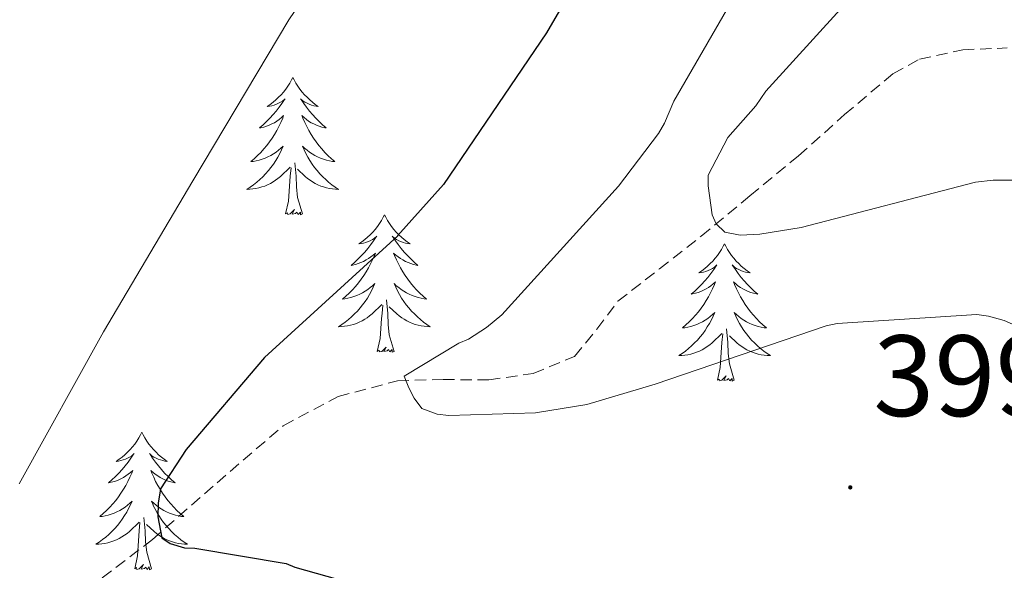
# Model space of a CAD drawing. Units: metres. Extents: x 593526 to 598021, y 4684711 to 4687742.
# Drawn here: x 597617 to 597703, y 4685313 to 4685361 of the extents above; entities that cross this region are included whole.
import ezdxf
from ezdxf.enums import TextEntityAlignment as Align

# ---------------------------------------------------------------- set-up
doc = ezdxf.new("R2010")
doc.units = ezdxf.units.M
doc.header["$MEASUREMENT"] = 0
doc.linetypes.add('TRAZOSX2', pattern=[1.5, 1, -0.5])
for name, color, linetype, lineweight in [('Carátula', 7, 'Continuous', 5), ('Level 11', 142, 'TRAZOSX2', 13), ('Level 36', 19, 'Continuous', 40), ('Level 4', 36, 'Continuous', 30), ('Level 41', 19, 'Continuous', 0), ('Level 5', 36, 'Continuous', 0), ('Level 7', 1, 'Continuous', 0)]:
    doc.layers.add(name, color=color, linetype=linetype, lineweight=lineweight)
doc.styles.add('Arial', font='ARIAL.TTF', dxfattribs={"height": 0.2})

# ---------------------------------------------------------------- blocks, each defined once
blk = doc.blocks.new('5PATER')
at = {"layer": 'Carátula', "linetype": 'Continuous', "lineweight": 5}
h = blk.add_hatch(color=250, dxfattribs=at)
edge = h.paths.add_edge_path()
edge.add_ellipse((0, 0.01), major_axis=(-1.33, -1.34), ratio=0.999422, start_angle=0, end_angle=360)

msp = doc.modelspace()

# ---------------------------------------------------------------- linework, layer by layer
at = {"layer": 'Level 11', "color": 142, "linetype": 'TRAZOSX2', "lineweight": 13}
msp.add_polyline3d([(597617.63, 4685306.93, 403.66), (597623.19, 4685311.19, 402.64), (597628.76, 4685315.44, 401.61), (597634.35, 4685320.35, 399.46), (597640.09, 4685325.3, 397.26), (597644.85, 4685327.83, 396.7), (597650.01, 4685329.2, 396.17), (597653.97, 4685329.31, 395.61), (597657.95, 4685329.27, 394.89), (597661.78, 4685329.84, 393.97), (597665.37, 4685331.31, 393.04), (597667.33, 4685333.68, 392.33), (597669.15, 4685336.11, 391.63), (597672.76, 4685338.91, 390.61), (597676.38, 4685341.75, 389.71), (597680.6, 4685345.23, 389.34), (597684.83, 4685348.72, 389.13), (597688.82, 4685352.29, 388.46), (597693.02, 4685355.83, 387.6), (597695.33, 4685357.09, 387.1), (597699.08, 4685357.92, 386.36), (597702.94, 4685358.07, 385.61)], dxfattribs=at)
at = {"layer": 'Level 36', "color": 92, "linetype": 'Continuous', "lineweight": 0}
for points in [[(597640.92, 4685355.52, 0.01), (597640.81, 4685355.3, 0.01), (597640.66, 4685355.02, 0.01), (597640.49, 4685354.76, 0.01), (597640.31, 4685354.5, 0.01), (597640.11, 4685354.25, 0.01), (597639.91, 4685354.01, 0.01), (597639.69, 4685353.79, 0.01), (597639.46, 4685353.57, 0.01), (597639.22, 4685353.37, 0.01), (597638.97, 4685353.18, 0.01), (597638.71, 4685353, 0.01), (597638.9, 4685353.02, 0.01), (597639.11, 4685353.06, 0.01), (597639.31, 4685353.12, 0.01), (597639.5, 4685353.19, 0.01), (597639.69, 4685353.27, 0.01), (597639.87, 4685353.37, 0.01), (597640.05, 4685353.48, 0.01), (597640.25, 4685353.67, 0.01), (597640.21, 4685353.61, 0.01), (597639.98, 4685353.26, 0.01), (597639.74, 4685352.93, 0.01), (597639.48, 4685352.6, 0.01), (597639.21, 4685352.29, 0.01), (597638.93, 4685351.98, 0.01), (597638.64, 4685351.69, 0.01), (597638.34, 4685351.4, 0.01), (597638.02, 4685351.13, 0.01), (597638.15, 4685351.15, 0.01), (597638.4, 4685351.21, 0.01), (597638.64, 4685351.29, 0.01), (597638.87, 4685351.37, 0.01), (597639.1, 4685351.48, 0.01), (597639.33, 4685351.59, 0.01), (597639.54, 4685351.73, 0.01), (597639.75, 4685351.87, 0.01), (597639.95, 4685352.03, 0.01), (597640.13, 4685352.2, 0.01), (597640.05, 4685351.98, 0.01), (597639.89, 4685351.61, 0.01), (597639.72, 4685351.26, 0.01), (597639.53, 4685350.91, 0.01), (597639.33, 4685350.57, 0.01), (597639.12, 4685350.24, 0.01), (597638.9, 4685349.92, 0.01), (597638.66, 4685349.61, 0.01), (597638.4, 4685349.31, 0.01), (597638.14, 4685349.01, 0.01), (597637.87, 4685348.73, 0.01), (597637.58, 4685348.46, 0.01), (597637.28, 4685348.21, 0.01), (597637.48, 4685348.23, 0.01), (597637.74, 4685348.28, 0.01), (597638.01, 4685348.34, 0.01), (597638.27, 4685348.42, 0.01), (597638.52, 4685348.51, 0.01), (597638.77, 4685348.62, 0.01), (597639.01, 4685348.74, 0.01), (597639.24, 4685348.88, 0.01), (597639.47, 4685349.03, 0.01), (597639.69, 4685349.2, 0.01), (597639.89, 4685349.37, 0.01), (597640.09, 4685349.56, 0.01), (597639.95, 4685349.23, 0.01)], [(597640.92, 4685355.52, 0.01), (597641.03, 4685355.3, 0.01), (597641.19, 4685355.02, 0.01), (597641.36, 4685354.76, 0.01), (597641.54, 4685354.5, 0.01), (597641.73, 4685354.25, 0.01), (597641.94, 4685354.01, 0.01), (597642.16, 4685353.79, 0.01), (597642.39, 4685353.57, 0.01), (597642.63, 4685353.37, 0.01), (597642.88, 4685353.18, 0.01), (597643.14, 4685353, 0.01), (597642.94, 4685353.02, 0.01), (597642.74, 4685353.06, 0.01), (597642.54, 4685353.12, 0.01), (597642.34, 4685353.19, 0.01), (597642.16, 4685353.27, 0.01), (597641.97, 4685353.37, 0.01), (597641.8, 4685353.48, 0.01), (597641.6, 4685353.67, 0.01), (597641.64, 4685353.61, 0.01), (597641.87, 4685353.26, 0.01), (597642.11, 4685352.93, 0.01), (597642.36, 4685352.6, 0.01), (597642.63, 4685352.29, 0.01), (597642.91, 4685351.98, 0.01), (597643.2, 4685351.69, 0.01), (597643.51, 4685351.4, 0.01), (597643.82, 4685351.13, 0.01), (597643.7, 4685351.15, 0.01), (597643.45, 4685351.21, 0.01), (597643.21, 4685351.29, 0.01), (597642.97, 4685351.37, 0.01), (597642.74, 4685351.48, 0.01), (597642.52, 4685351.59, 0.01), (597642.3, 4685351.73, 0.01), (597642.1, 4685351.87, 0.01), (597641.9, 4685352.03, 0.01), (597641.71, 4685352.2, 0.01), (597641.8, 4685351.98, 0.01), (597641.96, 4685351.61, 0.01), (597642.13, 4685351.26, 0.01), (597642.31, 4685350.91, 0.01), (597642.51, 4685350.57, 0.01), (597642.72, 4685350.24, 0.01), (597642.95, 4685349.92, 0.01), (597643.19, 4685349.61, 0.01), (597643.44, 4685349.31, 0.01), (597643.7, 4685349.01, 0.01), (597643.98, 4685348.73, 0.01), (597644.27, 4685348.46, 0.01), (597644.56, 4685348.21, 0.01), (597644.37, 4685348.23, 0.01), (597644.1, 4685348.28, 0.01), (597643.84, 4685348.34, 0.01), (597643.58, 4685348.42, 0.01), (597643.32, 4685348.51, 0.01), (597643.08, 4685348.62, 0.01), (597642.84, 4685348.74, 0.01), (597642.6, 4685348.88, 0.01), (597642.38, 4685349.03, 0.01), (597642.16, 4685349.2, 0.01), (597641.95, 4685349.37, 0.01), (597641.76, 4685349.56, 0.01), (597641.9, 4685349.23, 0.01)], [(597639.949, 4685349.234, 0.01), (597639.789, 4685348.914, 0.01), (597639.619, 4685348.604, 0.01), (597639.439, 4685348.294, 0.01), (597639.239, 4685348.004, 0.01), (597639.029, 4685347.714, 0.01), (597638.809, 4685347.434, 0.01), (597638.569, 4685347.164, 0.01), (597638.329, 4685346.904, 0.01), (597638.069, 4685346.664, 0.01), (597637.799, 4685346.434, 0.01), (597637.519, 4685346.204, 0.01), (597637.229, 4685345.994, 0.01), (597636.939, 4685345.804, 0.01), (597637.209, 4685345.814, 0.01), (597637.469, 4685345.844, 0.01), (597637.729, 4685345.884, 0.01), (597637.989, 4685345.934, 0.01), (597638.249, 4685346.014, 0.01), (597638.499, 4685346.094, 0.01), (597638.739, 4685346.204, 0.01), (597638.979, 4685346.314, 0.01), (597639.209, 4685346.444, 0.01), (597639.429, 4685346.594, 0.01), (597639.639, 4685346.754, 0.01), (597639.849, 4685346.924, 0.01), (597640.699, 4685347.724, 0.01)], [(597641.899, 4685349.234, 0.01), (597642.059, 4685348.914, 0.01), (597642.219, 4685348.604, 0.01), (597642.409, 4685348.294, 0.01), (597642.599, 4685348.004, 0.01), (597642.809, 4685347.714, 0.01), (597643.038, 4685347.434, 0.01), (597643.268, 4685347.164, 0.01), (597643.518, 4685346.904, 0.01), (597643.778, 4685346.664, 0.01), (597644.038, 4685346.434, 0.01), (597644.318, 4685346.204, 0.01), (597644.608, 4685345.994, 0.01), (597644.898, 4685345.804, 0.01), (597644.638, 4685345.814, 0.01), (597644.378, 4685345.844, 0.01), (597644.108, 4685345.884, 0.01), (597643.848, 4685345.934, 0.01), (597643.598, 4685346.014, 0.01), (597643.348, 4685346.094, 0.01), (597643.098, 4685346.204, 0.01), (597642.868, 4685346.314, 0.01), (597642.638, 4685346.444, 0.01), (597642.418, 4685346.594, 0.01), (597642.198, 4685346.754, 0.01), (597641.998, 4685346.924, 0.01), (597641.339, 4685347.544, 0.01)], [(597641.77, 4685343.67, 0.01), (597641.34, 4685345.11, 0.01), (597641.25, 4685346.01, 0.01), (597641.21, 4685346.96, 0.01), (597641.11, 4685348.12, 0.01)], [(597640.3, 4685343.67, 0.01), (597640.55, 4685344.79, 0.01), (597640.66, 4685346.53, 0.01), (597640.71, 4685346.96, 0.01), (597640.77, 4685347.68, 0.01)], [(597641.77, 4685343.67, 0.01), (597641.6, 4685343.6, 0.01), (597641.58, 4685343.84, 0.01), (597641.39, 4685343.62, 0.01), (597641.27, 4685343.82, 0.01), (597641.15, 4685343.71, 0.01), (597640.88, 4685343.66, 0.01), (597641.08, 4685344.05, 0.01), (597640.69, 4685343.67, 0.01), (597640.5, 4685343.62, 0.01), (597640.46, 4685343.78, 0.01), (597640.3, 4685343.67, 0.01)], [(597648.88, 4685343.6, 0.01), (597648.77, 4685343.38, 0.01), (597648.62, 4685343.11, 0.01), (597648.45, 4685342.84, 0.01), (597648.27, 4685342.58, 0.01), (597648.07, 4685342.33, 0.01), (597647.87, 4685342.1, 0.01), (597647.65, 4685341.87, 0.01), (597647.42, 4685341.65, 0.01), (597647.18, 4685341.45, 0.01), (597646.93, 4685341.26, 0.01), (597646.67, 4685341.08, 0.01), (597646.86, 4685341.11, 0.01), (597647.07, 4685341.14, 0.01), (597647.27, 4685341.2, 0.01), (597647.46, 4685341.27, 0.01), (597647.65, 4685341.35, 0.01), (597647.83, 4685341.45, 0.01), (597648.01, 4685341.56, 0.01), (597648.21, 4685341.75, 0.01), (597648.17, 4685341.69, 0.01), (597647.94, 4685341.34, 0.01), (597647.7, 4685341.01, 0.01), (597647.44, 4685340.68, 0.01), (597647.17, 4685340.37, 0.01), (597646.89, 4685340.06, 0.01), (597646.6, 4685339.77, 0.01), (597646.3, 4685339.48, 0.01), (597645.98, 4685339.21, 0.01), (597646.11, 4685339.24, 0.01), (597646.36, 4685339.29, 0.01), (597646.6, 4685339.37, 0.01), (597646.83, 4685339.45, 0.01), (597647.06, 4685339.56, 0.01), (597647.29, 4685339.68, 0.01), (597647.5, 4685339.81, 0.01), (597647.71, 4685339.95, 0.01), (597647.91, 4685340.11, 0.01), (597648.09, 4685340.28, 0.01), (597648.01, 4685340.06, 0.01), (597647.85, 4685339.7, 0.01), (597647.68, 4685339.34, 0.01), (597647.49, 4685338.99, 0.01), (597647.29, 4685338.65, 0.01), (597647.08, 4685338.32, 0.01), (597646.86, 4685338, 0.01), (597646.62, 4685337.69, 0.01), (597646.36, 4685337.39, 0.01), (597646.1, 4685337.09, 0.01), (597645.83, 4685336.81, 0.01), (597645.54, 4685336.54, 0.01), (597645.24, 4685336.29, 0.01), (597645.44, 4685336.31, 0.01), (597645.7, 4685336.36, 0.01), (597645.97, 4685336.42, 0.01), (597646.23, 4685336.5, 0.01), (597646.48, 4685336.59, 0.01), (597646.73, 4685336.7, 0.01), (597646.97, 4685336.83, 0.01), (597647.2, 4685336.96, 0.01), (597647.43, 4685337.11, 0.01), (597647.65, 4685337.28, 0.01), (597647.85, 4685337.45, 0.01), (597648.05, 4685337.64, 0.01), (597647.91, 4685337.31, 0.01)], [(597648.88, 4685343.6, 0.01), (597648.99, 4685343.38, 0.01), (597649.15, 4685343.11, 0.01), (597649.32, 4685342.84, 0.01), (597649.5, 4685342.58, 0.01), (597649.69, 4685342.33, 0.01), (597649.9, 4685342.1, 0.01), (597650.12, 4685341.87, 0.01), (597650.35, 4685341.65, 0.01), (597650.59, 4685341.45, 0.01), (597650.84, 4685341.26, 0.01), (597651.1, 4685341.08, 0.01), (597650.9, 4685341.11, 0.01), (597650.7, 4685341.14, 0.01), (597650.5, 4685341.2, 0.01), (597650.3, 4685341.27, 0.01), (597650.12, 4685341.35, 0.01), (597649.93, 4685341.45, 0.01), (597649.76, 4685341.56, 0.01), (597649.56, 4685341.75, 0.01), (597649.6, 4685341.69, 0.01), (597649.83, 4685341.34, 0.01), (597650.07, 4685341.01, 0.01), (597650.32, 4685340.68, 0.01), (597650.59, 4685340.37, 0.01), (597650.87, 4685340.06, 0.01), (597651.16, 4685339.77, 0.01), (597651.47, 4685339.48, 0.01), (597651.78, 4685339.21, 0.01), (597651.66, 4685339.24, 0.01), (597651.41, 4685339.29, 0.01), (597651.17, 4685339.37, 0.01), (597650.93, 4685339.45, 0.01), (597650.7, 4685339.56, 0.01), (597650.48, 4685339.68, 0.01), (597650.26, 4685339.81, 0.01), (597650.06, 4685339.95, 0.01), (597649.86, 4685340.11, 0.01), (597649.67, 4685340.28, 0.01), (597649.76, 4685340.06, 0.01), (597649.92, 4685339.7, 0.01), (597650.09, 4685339.34, 0.01), (597650.27, 4685338.99, 0.01), (597650.47, 4685338.65, 0.01), (597650.68, 4685338.32, 0.01), (597650.91, 4685338, 0.01), (597651.15, 4685337.69, 0.01), (597651.4, 4685337.39, 0.01), (597651.66, 4685337.09, 0.01), (597651.94, 4685336.81, 0.01), (597652.23, 4685336.54, 0.01), (597652.52, 4685336.29, 0.01), (597652.33, 4685336.31, 0.01), (597652.06, 4685336.36, 0.01), (597651.8, 4685336.42, 0.01), (597651.54, 4685336.5, 0.01), (597651.28, 4685336.59, 0.01), (597651.04, 4685336.7, 0.01), (597650.8, 4685336.83, 0.01), (597650.56, 4685336.96, 0.01), (597650.34, 4685337.11, 0.01), (597650.12, 4685337.28, 0.01), (597649.91, 4685337.45, 0.01), (597649.72, 4685337.64, 0.01), (597649.86, 4685337.31, 0.01)], [(597678.4, 4685341.09, 0.01), (597678.29, 4685340.87, 0.01), (597678.13, 4685340.6, 0.01), (597677.96, 4685340.33, 0.01), (597677.78, 4685340.07, 0.01), (597677.59, 4685339.83, 0.01), (597677.38, 4685339.59, 0.01), (597677.16, 4685339.36, 0.01), (597676.93, 4685339.15, 0.01), (597676.69, 4685338.94, 0.01), (597676.44, 4685338.75, 0.01), (597676.18, 4685338.57, 0.01), (597676.38, 4685338.6, 0.01), (597676.58, 4685338.63, 0.01), (597676.78, 4685338.69, 0.01), (597676.98, 4685338.76, 0.01), (597677.17, 4685338.84, 0.01), (597677.35, 4685338.94, 0.01), (597677.52, 4685339.05, 0.01), (597677.73, 4685339.25, 0.01), (597677.68, 4685339.18, 0.01), (597677.46, 4685338.84, 0.01), (597677.21, 4685338.5, 0.01), (597676.96, 4685338.17, 0.01), (597676.69, 4685337.86, 0.01), (597676.41, 4685337.55, 0.01), (597676.12, 4685337.26, 0.01), (597675.81, 4685336.98, 0.01), (597675.5, 4685336.71, 0.01), (597675.62, 4685336.73, 0.01), (597675.87, 4685336.79, 0.01), (597676.11, 4685336.86, 0.01), (597676.35, 4685336.95, 0.01), (597676.58, 4685337.05, 0.01), (597676.8, 4685337.17, 0.01), (597677.02, 4685337.3, 0.01), (597677.22, 4685337.44, 0.01), (597677.42, 4685337.6, 0.01), (597677.61, 4685337.77, 0.01), (597677.52, 4685337.55, 0.01), (597677.36, 4685337.19, 0.01), (597677.19, 4685336.83, 0.01), (597677.01, 4685336.49, 0.01), (597676.81, 4685336.15, 0.01), (597676.6, 4685335.82, 0.01), (597676.37, 4685335.49, 0.01), (597676.13, 4685335.18, 0.01), (597675.88, 4685334.88, 0.01), (597675.62, 4685334.59, 0.01), (597675.34, 4685334.31, 0.01), (597675.05, 4685334.04, 0.01), (597674.76, 4685333.78, 0.01), (597674.95, 4685333.8, 0.01), (597675.22, 4685333.85, 0.01), (597675.48, 4685333.91, 0.01), (597675.74, 4685333.99, 0.01), (597676, 4685334.09, 0.01), (597676.24, 4685334.19, 0.01), (597676.49, 4685334.32, 0.01), (597676.72, 4685334.45, 0.01), (597676.94, 4685334.61, 0.01), (597677.16, 4685334.77, 0.01), (597677.37, 4685334.95, 0.01), (597677.56, 4685335.13, 0.01), (597677.42, 4685334.81, 0.01)], [(597678.4, 4685341.09, 0.01), (597678.51, 4685340.87, 0.01), (597678.66, 4685340.6, 0.01), (597678.83, 4685340.33, 0.01), (597679.01, 4685340.07, 0.01), (597679.21, 4685339.83, 0.01), (597679.42, 4685339.59, 0.01), (597679.63, 4685339.36, 0.01), (597679.86, 4685339.15, 0.01), (597680.1, 4685338.94, 0.01), (597680.36, 4685338.75, 0.01), (597680.62, 4685338.57, 0.01), (597680.42, 4685338.6, 0.01), (597680.21, 4685338.63, 0.01), (597680.01, 4685338.69, 0.01), (597679.82, 4685338.76, 0.01), (597679.63, 4685338.84, 0.01), (597679.45, 4685338.94, 0.01), (597679.28, 4685339.05, 0.01), (597679.07, 4685339.25, 0.01), (597679.11, 4685339.18, 0.01), (597679.34, 4685338.84, 0.01), (597679.58, 4685338.5, 0.01), (597679.84, 4685338.17, 0.01), (597680.11, 4685337.86, 0.01), (597680.39, 4685337.55, 0.01), (597680.68, 4685337.26, 0.01), (597680.98, 4685336.98, 0.01), (597681.3, 4685336.71, 0.01), (597681.17, 4685336.73, 0.01), (597680.93, 4685336.79, 0.01), (597680.68, 4685336.86, 0.01), (597680.45, 4685336.95, 0.01), (597680.22, 4685337.05, 0.01), (597679.99, 4685337.17, 0.01), (597679.78, 4685337.3, 0.01), (597679.57, 4685337.44, 0.01), (597679.37, 4685337.6, 0.01), (597679.19, 4685337.77, 0.01), (597679.28, 4685337.55, 0.01), (597679.43, 4685337.19, 0.01), (597679.6, 4685336.83, 0.01), (597679.79, 4685336.49, 0.01), (597679.99, 4685336.15, 0.01), (597680.2, 4685335.82, 0.01), (597680.43, 4685335.49, 0.01), (597680.66, 4685335.18, 0.01), (597680.92, 4685334.88, 0.01), (597681.18, 4685334.59, 0.01), (597681.45, 4685334.31, 0.01), (597681.74, 4685334.04, 0.01), (597682.04, 4685333.78, 0.01), (597681.84, 4685333.8, 0.01), (597681.58, 4685333.85, 0.01), (597681.31, 4685333.91, 0.01), (597681.05, 4685333.99, 0.01), (597680.8, 4685334.09, 0.01), (597680.55, 4685334.19, 0.01), (597680.31, 4685334.32, 0.01), (597680.08, 4685334.45, 0.01), (597679.85, 4685334.61, 0.01), (597679.63, 4685334.77, 0.01), (597679.43, 4685334.95, 0.01), (597679.23, 4685335.13, 0.01), (597679.38, 4685334.81, 0.01)], [(597647.907, 4685337.314, 0.01), (597647.747, 4685336.994, 0.01), (597647.577, 4685336.684, 0.01), (597647.397, 4685336.374, 0.01), (597647.197, 4685336.084, 0.01), (597646.987, 4685335.794, 0.01), (597646.767, 4685335.514, 0.01), (597646.527, 4685335.244, 0.01), (597646.287, 4685334.994, 0.01), (597646.027, 4685334.744, 0.01), (597645.757, 4685334.514, 0.01), (597645.477, 4685334.284, 0.01), (597645.187, 4685334.074, 0.01), (597644.897, 4685333.884, 0.01), (597645.167, 4685333.894, 0.01), (597645.427, 4685333.924, 0.01), (597645.687, 4685333.964, 0.01), (597645.947, 4685334.024, 0.01), (597646.207, 4685334.094, 0.01), (597646.457, 4685334.174, 0.01), (597646.697, 4685334.284, 0.01), (597646.937, 4685334.394, 0.01), (597647.167, 4685334.534, 0.01), (597647.387, 4685334.674, 0.01), (597647.597, 4685334.834, 0.01), (597647.807, 4685335.004, 0.01), (597648.657, 4685335.804, 0.01)], [(597649.857, 4685337.314, 0.01), (597650.017, 4685336.994, 0.01), (597650.177, 4685336.684, 0.01), (597650.367, 4685336.374, 0.01), (597650.557, 4685336.084, 0.01), (597650.767, 4685335.794, 0.01), (597650.997, 4685335.514, 0.01), (597651.227, 4685335.244, 0.01), (597651.476, 4685334.994, 0.01), (597651.736, 4685334.744, 0.01), (597651.996, 4685334.514, 0.01), (597652.276, 4685334.284, 0.01), (597652.566, 4685334.074, 0.01), (597652.856, 4685333.884, 0.01), (597652.596, 4685333.894, 0.01), (597652.336, 4685333.924, 0.01), (597652.066, 4685333.964, 0.01), (597651.806, 4685334.024, 0.01), (597651.556, 4685334.094, 0.01), (597651.306, 4685334.174, 0.01), (597651.056, 4685334.284, 0.01), (597650.826, 4685334.394, 0.01), (597650.596, 4685334.534, 0.01), (597650.376, 4685334.674, 0.01), (597650.157, 4685334.834, 0.01), (597649.957, 4685335.004, 0.01), (597649.297, 4685335.624, 0.01)], [(597649.73, 4685331.75, 0.01), (597649.3, 4685333.19, 0.01), (597649.21, 4685334.09, 0.01), (597649.17, 4685335.04, 0.01), (597649.07, 4685336.21, 0.01)], [(597648.26, 4685331.75, 0.01), (597648.51, 4685332.87, 0.01), (597648.62, 4685334.61, 0.01), (597648.67, 4685335.04, 0.01), (597648.73, 4685335.76, 0.01)], [(597677.415, 4685334.811, 0.01), (597677.265, 4685334.491, 0.01), (597677.095, 4685334.171, 0.01), (597676.905, 4685333.872, 0.01), (597676.725, 4685333.572, 0.01), (597676.515, 4685333.282, 0.01), (597676.285, 4685333.002, 0.01), (597676.055, 4685332.732, 0.01), (597675.805, 4685332.482, 0.01), (597675.545, 4685332.232, 0.01), (597675.285, 4685332.002, 0.01), (597675.005, 4685331.782, 0.01), (597674.715, 4685331.572, 0.01), (597674.425, 4685331.382, 0.01), (597674.685, 4685331.392, 0.01), (597674.945, 4685331.412, 0.01), (597675.215, 4685331.452, 0.01), (597675.475, 4685331.512, 0.01), (597675.725, 4685331.582, 0.01), (597675.975, 4685331.672, 0.01), (597676.225, 4685331.772, 0.01), (597676.455, 4685331.892, 0.01), (597676.685, 4685332.022, 0.01), (597676.905, 4685332.162, 0.01), (597677.125, 4685332.322, 0.01), (597677.325, 4685332.492, 0.01), (597678.175, 4685333.291, 0.01)], [(597679.375, 4685334.811, 0.01), (597679.535, 4685334.491, 0.01), (597679.705, 4685334.171, 0.01), (597679.885, 4685333.871, 0.01), (597680.085, 4685333.571, 0.01), (597680.295, 4685333.281, 0.01), (597680.515, 4685333.001, 0.01), (597680.755, 4685332.731, 0.01), (597680.995, 4685332.481, 0.01), (597681.255, 4685332.231, 0.01), (597681.525, 4685332.001, 0.01), (597681.805, 4685331.781, 0.01), (597682.094, 4685331.571, 0.01), (597682.384, 4685331.381, 0.01), (597682.114, 4685331.391, 0.01), (597681.854, 4685331.411, 0.01), (597681.594, 4685331.451, 0.01), (597681.334, 4685331.511, 0.01), (597681.075, 4685331.581, 0.01), (597680.825, 4685331.671, 0.01), (597680.585, 4685331.771, 0.01), (597680.345, 4685331.891, 0.01), (597680.115, 4685332.021, 0.01), (597679.895, 4685332.161, 0.01), (597679.685, 4685332.321, 0.01), (597679.475, 4685332.491, 0.01), (597678.825, 4685333.111, 0.01)], [(597677.78, 4685329.24, 0.01), (597678.02, 4685330.36, 0.01), (597678.14, 4685332.1, 0.01), (597678.18, 4685332.53, 0.01), (597678.25, 4685333.26, 0.01)], [(597679.25, 4685329.24, 0.01), (597678.82, 4685330.68, 0.01), (597678.73, 4685331.58, 0.01), (597678.68, 4685332.53, 0.01), (597678.58, 4685333.7, 0.01)], [(597649.73, 4685331.75, 0.01), (597649.56, 4685331.68, 0.01), (597649.54, 4685331.92, 0.01), (597649.35, 4685331.7, 0.01), (597649.23, 4685331.9, 0.01), (597649.11, 4685331.79, 0.01), (597648.84, 4685331.74, 0.01), (597649.04, 4685332.13, 0.01), (597648.65, 4685331.75, 0.01), (597648.46, 4685331.7, 0.01), (597648.42, 4685331.86, 0.01), (597648.26, 4685331.75, 0.01)], [(597679.25, 4685329.24, 0.01), (597679.07, 4685329.17, 0.01), (597679.06, 4685329.41, 0.01), (597678.86, 4685329.19, 0.01), (597678.74, 4685329.39, 0.01), (597678.62, 4685329.28, 0.01), (597678.35, 4685329.23, 0.01), (597678.55, 4685329.62, 0.01), (597678.16, 4685329.24, 0.01), (597677.98, 4685329.19, 0.01), (597677.94, 4685329.35, 0.01), (597677.78, 4685329.24, 0.01)], [(597627.82, 4685324.73, 0.01), (597627.7, 4685324.51, 0.01), (597627.55, 4685324.24, 0.01), (597627.38, 4685323.97, 0.01), (597627.2, 4685323.71, 0.01), (597627, 4685323.47, 0.01), (597626.8, 4685323.23, 0.01), (597626.58, 4685323, 0.01), (597626.35, 4685322.79, 0.01), (597626.11, 4685322.58, 0.01), (597625.86, 4685322.39, 0.01), (597625.6, 4685322.21, 0.01), (597625.8, 4685322.24, 0.01), (597626, 4685322.28, 0.01), (597626.2, 4685322.33, 0.01), (597626.39, 4685322.4, 0.01), (597626.58, 4685322.49, 0.01), (597626.76, 4685322.58, 0.01), (597626.94, 4685322.7, 0.01), (597627.14, 4685322.89, 0.01), (597627.1, 4685322.82, 0.01), (597626.87, 4685322.48, 0.01), (597626.63, 4685322.14, 0.01), (597626.37, 4685321.81, 0.01), (597626.1, 4685321.5, 0.01), (597625.82, 4685321.19, 0.01), (597625.53, 4685320.9, 0.01), (597625.23, 4685320.62, 0.01), (597624.92, 4685320.35, 0.01), (597625.04, 4685320.37, 0.01), (597625.29, 4685320.43, 0.01), (597625.53, 4685320.5, 0.01), (597625.76, 4685320.59, 0.01), (597626, 4685320.69, 0.01), (597626.22, 4685320.81, 0.01), (597626.44, 4685320.94, 0.01), (597626.64, 4685321.09, 0.01), (597626.84, 4685321.24, 0.01), (597627.03, 4685321.41, 0.01), (597626.94, 4685321.19, 0.01), (597626.78, 4685320.83, 0.01), (597626.61, 4685320.47, 0.01), (597626.43, 4685320.13, 0.01), (597626.23, 4685319.79, 0.01), (597626.01, 4685319.46, 0.01), (597625.79, 4685319.13, 0.01), (597625.55, 4685318.82, 0.01), (597625.3, 4685318.52, 0.01), (597625.03, 4685318.23, 0.01), (597624.76, 4685317.95, 0.01), (597624.47, 4685317.68, 0.01), (597624.17, 4685317.42, 0.01), (597624.37, 4685317.44, 0.01), (597624.64, 4685317.49, 0.01), (597624.9, 4685317.55, 0.01), (597625.16, 4685317.63, 0.01), (597625.41, 4685317.73, 0.01), (597625.66, 4685317.83, 0.01), (597625.9, 4685317.96, 0.01), (597626.14, 4685318.1, 0.01), (597626.36, 4685318.25, 0.01), (597626.58, 4685318.41, 0.01), (597626.78, 4685318.59, 0.01), (597626.98, 4685318.77, 0.01), (597626.84, 4685318.45, 0.01)], [(597627.82, 4685324.73, 0.01), (597627.93, 4685324.51, 0.01), (597628.08, 4685324.24, 0.01), (597628.25, 4685323.97, 0.01), (597628.43, 4685323.71, 0.01), (597628.62, 4685323.47, 0.01), (597628.83, 4685323.23, 0.01), (597629.05, 4685323, 0.01), (597629.28, 4685322.79, 0.01), (597629.52, 4685322.58, 0.01), (597629.77, 4685322.39, 0.01), (597630.03, 4685322.21, 0.01), (597629.83, 4685322.24, 0.01), (597629.63, 4685322.28, 0.01), (597629.43, 4685322.33, 0.01), (597629.24, 4685322.4, 0.01), (597629.05, 4685322.49, 0.01), (597628.87, 4685322.58, 0.01), (597628.69, 4685322.7, 0.01), (597628.49, 4685322.89, 0.01), (597628.53, 4685322.82, 0.01), (597628.76, 4685322.48, 0.01), (597629, 4685322.14, 0.01), (597629.26, 4685321.81, 0.01), (597629.52, 4685321.5, 0.01), (597629.8, 4685321.19, 0.01), (597630.1, 4685320.9, 0.01), (597630.4, 4685320.62, 0.01), (597630.71, 4685320.35, 0.01), (597630.59, 4685320.37, 0.01), (597630.34, 4685320.43, 0.01), (597630.1, 4685320.5, 0.01), (597629.86, 4685320.59, 0.01), (597629.63, 4685320.69, 0.01), (597629.41, 4685320.81, 0.01), (597629.2, 4685320.94, 0.01), (597628.99, 4685321.09, 0.01), (597628.79, 4685321.24, 0.01), (597628.6, 4685321.41, 0.01), (597628.69, 4685321.19, 0.01), (597628.85, 4685320.83, 0.01), (597629.02, 4685320.47, 0.01), (597629.2, 4685320.13, 0.01), (597629.4, 4685319.79, 0.01), (597629.62, 4685319.46, 0.01), (597629.84, 4685319.13, 0.01), (597630.08, 4685318.82, 0.01), (597630.33, 4685318.52, 0.01), (597630.6, 4685318.23, 0.01), (597630.87, 4685317.95, 0.01), (597631.16, 4685317.68, 0.01), (597631.46, 4685317.42, 0.01), (597631.26, 4685317.44, 0.01), (597630.99, 4685317.49, 0.01), (597630.73, 4685317.55, 0.01), (597630.47, 4685317.63, 0.01), (597630.22, 4685317.73, 0.01), (597629.97, 4685317.83, 0.01), (597629.73, 4685317.96, 0.01), (597629.49, 4685318.1, 0.01), (597629.27, 4685318.25, 0.01), (597629.05, 4685318.41, 0.01), (597628.85, 4685318.59, 0.01), (597628.65, 4685318.77, 0.01), (597628.79, 4685318.45, 0.01)], [(597626.836, 4685318.446, 0.01), (597626.676, 4685318.127, 0.01), (597626.506, 4685317.807, 0.01), (597626.326, 4685317.507, 0.01), (597626.125, 4685317.207, 0.01), (597625.915, 4685316.917, 0.01), (597625.695, 4685316.637, 0.01), (597625.465, 4685316.377, 0.01), (597625.215, 4685316.117, 0.01), (597624.955, 4685315.867, 0.01), (597624.685, 4685315.637, 0.01), (597624.405, 4685315.417, 0.01), (597624.115, 4685315.207, 0.01), (597623.835, 4685315.017, 0.01), (597624.095, 4685315.027, 0.01), (597624.355, 4685315.047, 0.01), (597624.615, 4685315.087, 0.01), (597624.875, 4685315.147, 0.01), (597625.135, 4685315.217, 0.01), (597625.385, 4685315.307, 0.01), (597625.625, 4685315.407, 0.01), (597625.865, 4685315.527, 0.01), (597626.095, 4685315.657, 0.01), (597626.315, 4685315.797, 0.01), (597626.535, 4685315.957, 0.01), (597626.735, 4685316.127, 0.01), (597627.585, 4685316.926, 0.01)], [(597628.786, 4685318.446, 0.01), (597628.945, 4685318.126, 0.01), (597629.115, 4685317.806, 0.01), (597629.295, 4685317.506, 0.01), (597629.495, 4685317.206, 0.01), (597629.705, 4685316.916, 0.01), (597629.925, 4685316.636, 0.01), (597630.155, 4685316.376, 0.01), (597630.405, 4685316.116, 0.01), (597630.665, 4685315.866, 0.01), (597630.935, 4685315.636, 0.01), (597631.215, 4685315.416, 0.01), (597631.505, 4685315.206, 0.01), (597631.795, 4685315.016, 0.01), (597631.535, 4685315.026, 0.01), (597631.275, 4685315.046, 0.01), (597631.005, 4685315.086, 0.01), (597630.745, 4685315.146, 0.01), (597630.485, 4685315.216, 0.01), (597630.235, 4685315.306, 0.01), (597629.995, 4685315.406, 0.01), (597629.755, 4685315.526, 0.01), (597629.525, 4685315.656, 0.01), (597629.305, 4685315.796, 0.01), (597629.085, 4685315.956, 0.01), (597628.885, 4685316.126, 0.01), (597628.225, 4685316.746, 0.01)], [(597628.66, 4685312.88, 0.01), (597628.24, 4685314.32, 0.01), (597628.15, 4685315.23, 0.01), (597628.1, 4685316.17, 0.01), (597628, 4685317.34, 0.01)], [(597627.2, 4685312.88, 0.01), (597627.44, 4685314, 0.01), (597627.55, 4685315.74, 0.01), (597627.6, 4685316.17, 0.01), (597627.66, 4685316.9, 0.01)], [(597628.66, 4685312.88, 0.01), (597628.49, 4685312.81, 0.01), (597628.47, 4685313.05, 0.01), (597628.28, 4685312.83, 0.01), (597628.16, 4685313.03, 0.01), (597628.04, 4685312.93, 0.01), (597627.77, 4685312.87, 0.01), (597627.97, 4685313.26, 0.01), (597627.58, 4685312.88, 0.01), (597627.39, 4685312.83, 0.01), (597627.35, 4685312.99, 0.01), (597627.2, 4685312.88, 0.01)]]:
    msp.add_polyline3d(points, dxfattribs=at)
at = {"layer": 'Level 4', "color": 36, "linetype": 'Continuous', "lineweight": 30}
for points in [[(597678.506, 4685419.917, 400.01), (597680.196, 4685418.447, 400.01), (597683.185, 4685414.957, 400.01), (597683.665, 4685414.227, 400.01), (597685.844, 4685409.707, 400.01), (597686.124, 4685408.527, 400.01), (597686.414, 4685405.807, 400.01), (597686.253, 4685402.188, 400.01), (597686.003, 4685400.718, 400.01), (597685.393, 4685398.868, 400.01), (597680.202, 4685387.829, 400.01), (597670.54, 4685372.43, 400.01), (597662.959, 4685359.382, 400.01), (597653.998, 4685346.233, 400.01), (597650.027, 4685341.783, 400.01)], [(597650.03, 4685341.78, 400.01), (597638.48, 4685331.22, 400.01), (597631.66, 4685323.25, 400.01), (597629.45, 4685319.83, 400.01), (597629.23, 4685318.58, 400.01), (597629.2, 4685317.39, 400.01), (597629.55, 4685315.57, 400.01), (597630.28, 4685315.09, 400.01), (597631.53, 4685314.71, 400.01), (597632.43, 4685314.67, 400.01), (597640.36, 4685313.36, 400.01), (597641.1, 4685313.04, 400.01), (597654.28, 4685309.33, 400.01)]]:
    msp.add_polyline3d(points, dxfattribs=at)
at = {"layer": 'Level 5', "color": 36, "linetype": 'Continuous', "lineweight": 0}
for points in [[(597714.509, 4685376.426, 390.01), (597693.228, 4685366.579, 390.01), (597692.558, 4685365.939, 390.01), (597681.997, 4685354.32, 390.01), (597681.127, 4685353.04, 390.01), (597678.697, 4685350.291, 390.01), (597676.967, 4685347.031, 390.01), (597676.967, 4685346.101, 390.01), (597677.316, 4685343.601, 390.01), (597677.676, 4685342.801, 390.01), (597678.436, 4685342.101, 390.01), (597679.756, 4685341.841, 390.01), (597681.476, 4685341.911, 390.01), (597685.066, 4685342.51, 390.01), (597700.195, 4685346.419, 390.01), (597701.735, 4685346.609, 390.01), (597705.545, 4685346.609, 390.01)], [(597679.85, 4685363.57, 395.01), (597674, 4685353.46, 395.01), (597673.2, 4685351.54, 395.01), (597672.68, 4685350.64, 395.01), (597669.2, 4685346.07, 395.01), (597659.08, 4685334.93, 395.01), (597657.74, 4685333.81, 395.01), (597656.17, 4685332.82, 395.01), (597655.34, 4685332.47, 395.01), (597650.6, 4685329.59, 395.01), (597650.99, 4685328.59, 395.01), (597651.47, 4685327.7, 395.01), (597652.14, 4685326.8, 395.01), (597653.45, 4685326.29, 395.01), (597654.48, 4685326.19, 395.01), (597661.99, 4685326.42, 395.01), (597666.44, 4685327.15, 395.01), (597672.39, 4685328.91, 395.01), (597687.21, 4685333.97, 395.01), (597688.17, 4685334.16, 395.01), (597700.3, 4685334.96, 395.01), (597701.32, 4685334.8, 395.01), (597702.67, 4685334.42, 395.01), (597703.66, 4685334, 395.01)], [(597641.52, 4685361.87, 405.01), (597640.59, 4685360.5, 405.01), (597632.24, 4685346.55, 405.01), (597624.49, 4685333.46, 405.01), (597617.16, 4685320.27, 405.01)]]:
    msp.add_polyline3d(points, dxfattribs=at)

# ---------------------------------------------------------------- block references
at = {"layer": 'Level 7', "color": 19, "linetype": 'Continuous', "lineweight": 0, "xscale": 0.1000000096268485, "yscale": 0.1000000096268485, "rotation": 0.6333874563023099}
msp.add_blockref('5PATER', (597689.32, 4685319.95, 399.24), dxfattribs=at)

# ---------------------------------------------------------------- texts
at = {"layer": 'Level 41', "color": 19, "linetype": 'Continuous', "lineweight": 0, "style": 'Arial'}
msp.add_text('399.23', height=7, dxfattribs=at).set_placement((597691.31, 4685323.95, 399.24), align=Align.BOTTOM_LEFT)

doc.saveas('drawing.dxf')
